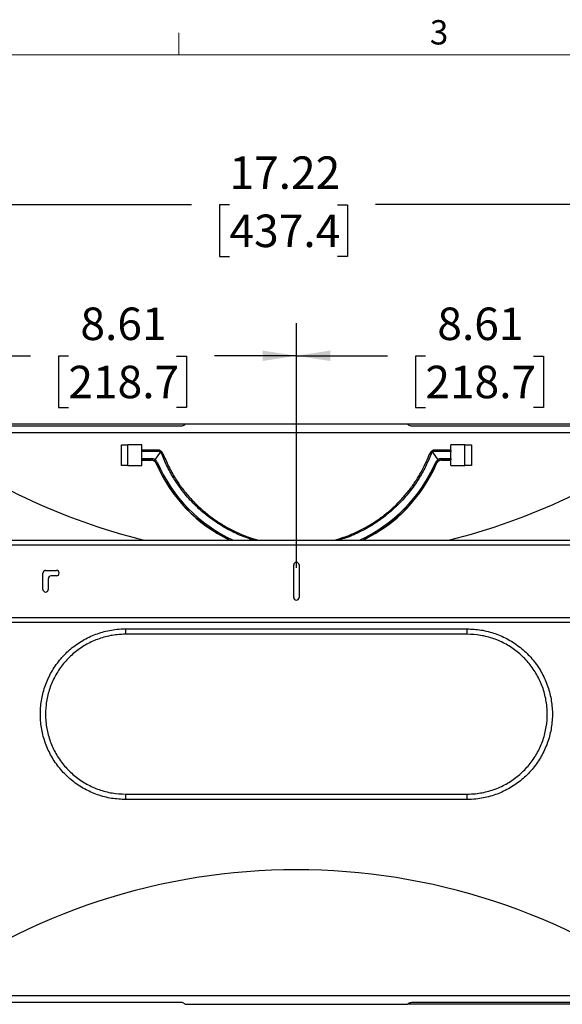
# Paper-space layout 'Sheet2' of a CAD drawing. Units: inches. Extents: x 0.5 to 16.5, y 0.2 to 10.8.
# Drawn here: x 4 to 6, y 7 to 10.8 of the extents above; entities that cross this region are included whole.
import ezdxf

# ---------------------------------------------------------------- set-up
doc = ezdxf.new("R2010")
doc.units = ezdxf.units.IN
doc.header["$MEASUREMENT"] = 0
doc.layers.add('LAYER_1', color=5, linetype='Continuous')
doc.styles.add('SLDTEXTSTYLE0', font='TXT', dxfattribs={"width": 0.75})
doc.dimstyles.new('SLDDIMSTYLE0', dxfattribs={"dimtxt": 0.125, "dimasz": 0.13, "dimexe": 0, "dimexo": 0.0625, "dimgap": 0.03125, "dimtad": 0, "dimtih": 1, "dimtoh": 1, "dimlfac": 6, "dimrnd": 1e-09, "dimzin": 12, "dimdsep": 46, "dimtxsty": 'SLDTEXTSTYLE0', "dimsah": 1, "dimcen": 0.09, "dimadec": 0, "dimazin": 3, "dimtfac": 1, "dimtofl": 0, "dimtmove": 0, "dimatfit": 3, "dimfxl": 0, "dimfrac": 2, "dimtolj": 1, "dimtzin": 12, "dimarcsym": 0})

# ---------------------------------------------------------------- blocks, each defined once
blk = doc.blocks.new('_D_15')
at = {"layer": 'LAYER_1'}
for p, q in [((3.5805, 8.1102), (3.5806, 10.1909)), ((6.4503, 8.1101), (6.4504, 10.1908)), ((3.5806, 10.0659), (4.6126, 10.0658)), ((4.7581, 10.0649), (4.7201, 10.0649)), ((4.7201, 10.0649), (4.7201, 9.8664)), ((5.1738, 10.0649), (5.2119, 10.0649)), ((5.2119, 10.0649), (5.2119, 9.8664)), ((6.4504, 10.0658), (5.3194, 10.0658)), ((4.7201, 9.8664), (4.7581, 9.8664)), ((5.2119, 9.8664), (5.1738, 9.8664))]:
    blk.add_line(p, q, dxfattribs=at)
for points in [[(3.5806, 10.0659), (3.7106, 10.0459), (3.7106, 10.0859)], [(6.4504, 10.0658), (6.3204, 10.0858), (6.3204, 10.0458)]]:
    blk.add_solid(points, dxfattribs=at)
at = {"layer": 'LAYER_1', "char_height": 0.125, "attachment_point": 1, "style": 'SLDTEXTSTYLE0'}
for s, insert in [('17.22', (4.7581, 10.2514)), ('437.4', (4.7581, 10.0276))]:
    blk.add_mtext(s, dxfattribs=dict(at, insert=insert))
blk = doc.blocks.new('_D_18')
at = {"layer": 'LAYER_1'}
for p, q in [((3.5805, 8.1102), (3.5805, 9.6095)), ((5.0154, 8.6686), (5.0154, 9.6095)), ((3.5805, 9.4845), (3.9932, 9.4845)), ((4.1388, 9.4835), (4.1007, 9.4835)), ((4.1007, 9.4835), (4.1007, 9.2851)), ((4.5544, 9.4835), (4.5925, 9.4835)), ((4.5925, 9.4835), (4.5925, 9.2851)), ((5.0154, 9.4845), (4.7, 9.4845)), ((4.1007, 9.2851), (4.1388, 9.2851)), ((4.5925, 9.2851), (4.5544, 9.2851))]:
    blk.add_line(p, q, dxfattribs=at)
for points in [[(3.5805, 9.4845), (3.7105, 9.4645), (3.7105, 9.5045)], [(5.0154, 9.4845), (4.8854, 9.5045), (4.8854, 9.4645)]]:
    blk.add_solid(points, dxfattribs=at)
at = {"layer": 'LAYER_1', "char_height": 0.125, "attachment_point": 1, "style": 'SLDTEXTSTYLE0'}
for s, insert in [('8.61', (4.185, 9.67)), ('218.7', (4.1388, 9.4462))]:
    blk.add_mtext(s, dxfattribs=dict(at, insert=insert))
blk = doc.blocks.new('_D_19')
at = {"layer": 'LAYER_1'}
for p, q in [((5.0154, 8.6867), (5.0154, 9.6095)), ((6.4503, 8.1101), (6.4503, 9.6095)), ((5.0154, 9.4845), (5.3657, 9.4845)), ((5.5113, 9.4835), (5.4732, 9.4835)), ((5.4732, 9.4835), (5.4732, 9.2851)), ((5.9269, 9.4835), (5.965, 9.4835)), ((5.965, 9.4835), (5.965, 9.2851)), ((6.4503, 9.4845), (6.0725, 9.4845)), ((5.4732, 9.2851), (5.5113, 9.2851)), ((5.965, 9.2851), (5.9269, 9.2851))]:
    blk.add_line(p, q, dxfattribs=at)
for points in [[(5.0154, 9.4845), (5.1454, 9.4645), (5.1454, 9.5045)], [(6.4503, 9.4845), (6.3203, 9.5045), (6.3203, 9.4645)]]:
    blk.add_solid(points, dxfattribs=at)
at = {"layer": 'LAYER_1', "char_height": 0.125, "attachment_point": 1, "style": 'SLDTEXTSTYLE0'}
for s, insert in [('8.61', (5.5574, 9.67)), ('218.7', (5.5113, 9.4462))]:
    blk.add_mtext(s, dxfattribs=dict(at, insert=insert))

psp = doc.layouts.new('Sheet2')

# ---------------------------------------------------------------- linework, layer by layer
at = {"color": 7, "linetype": 'Continuous', "lineweight": 18}
for p, q in [((4.5635, 10.6421), (4.5635, 10.7269)), ((0.6263, 10.6421), (16.3763, 10.6421))]:
    psp.add_line(p, q, dxfattribs=at)
at = {"color": 7, "linetype": 'Continuous', "lineweight": 25}
for p, q in [((4.5881, 9.2219), (3.4326, 9.2219)), ((3.4891, 9.2152), (4.5729, 9.2152)), ((5.4427, 9.2219), (4.5881, 9.2219)), ((4.8435, 9.2219), (4.8435, 9.2219)), ((4.8505, 9.2219), (4.8505, 9.2219)), ((4.857, 9.2219), (4.857, 9.2219)), ((4.86, 9.2219), (4.86, 9.2219)), ((4.8608, 9.2219), (4.8608, 9.2219)), ((4.8629, 9.2219), (4.8608, 9.2219)), ((4.8629, 9.2219), (4.8629, 9.2219)), ((4.8638, 9.2219), (4.8638, 9.2219)), ((4.867, 9.2219), (4.867, 9.2219)), ((4.8673, 9.2219), (4.8673, 9.2219)), ((4.8759, 9.2219), (4.8759, 9.2219)), ((4.8838, 9.2219), (4.8838, 9.2219)), ((4.8844, 9.2219), (4.8844, 9.2219)), ((4.8891, 9.2219), (4.8891, 9.2219)), ((4.8912, 9.2219), (4.8891, 9.2219)), ((4.8912, 9.2219), (4.8912, 9.2219)), ((4.8915, 9.2219), (4.8915, 9.2219)), ((4.8972, 9.2219), (4.8972, 9.2219)), ((4.9015, 9.2219), (4.9015, 9.2219)), ((4.9018, 9.2219), (4.9018, 9.2219)), ((4.9038, 9.2219), (4.9018, 9.2219)), ((4.9038, 9.2219), (4.9038, 9.2219)), ((4.908, 9.2219), (4.908, 9.2219)), ((4.9167, 9.2219), (4.9167, 9.2219)), ((4.9236, 9.2219), (4.9236, 9.2219)), ((4.9256, 9.2219), (4.9236, 9.2219)), ((4.9256, 9.2219), (4.9256, 9.2219)), ((4.93, 9.2219), (4.93, 9.2219)), ((4.9321, 9.2219), (4.93, 9.2219)), ((4.9321, 9.2219), (4.9321, 9.2219)), ((4.9483, 9.2219), (4.9462, 9.2219)), ((4.9462, 9.2219), (4.9462, 9.2219)), ((4.9483, 9.2219), (4.9483, 9.2219)), ((4.9527, 9.2219), (4.9527, 9.2219)), ((4.9548, 9.2219), (4.9527, 9.2219)), ((4.9548, 9.2219), (4.9548, 9.2219)), ((4.9551, 9.2219), (4.9551, 9.2219)), ((4.9608, 9.2219), (4.9608, 9.2219)), ((4.9651, 9.2219), (4.9651, 9.2219)), ((4.9674, 9.2219), (4.9654, 9.2219)), ((4.9654, 9.2219), (4.9654, 9.2219)), ((4.9674, 9.2219), (4.9674, 9.2219)), ((5.0586, 9.2219), (5.0565, 9.2219)), ((5.0565, 9.2219), (5.0565, 9.2219)), ((5.0586, 9.2219), (5.0586, 9.2219)), ((5.0602, 9.2219), (5.0586, 9.2219)), ((5.0602, 9.2219), (5.0602, 9.2219)), ((5.0661, 9.2219), (5.0661, 9.2219)), ((5.0706, 9.2219), (5.0706, 9.2219)), ((5.0742, 9.2219), (5.0742, 9.2219)), ((5.0829, 9.2219), (5.0829, 9.2219)), ((5.0916, 9.2219), (5.0916, 9.2219)), ((5.0933, 9.2219), (5.0933, 9.2219)), ((5.1003, 9.2219), (5.0933, 9.2219)), ((5.1003, 9.2219), (5.1003, 9.2219)), ((5.1007, 9.2219), (5.1003, 9.2219)), ((5.1007, 9.2219), (5.1007, 9.2219)), ((5.1061, 9.2219), (5.1007, 9.2219)), ((5.1061, 9.2219), (5.1061, 9.2219)), ((5.1115, 9.2219), (5.1061, 9.2219)), ((5.1115, 9.2219), (5.1115, 9.2219)), ((5.1119, 9.2219), (5.1115, 9.2219)), ((5.1119, 9.2219), (5.1119, 9.2219)), ((5.1189, 9.2219), (5.1119, 9.2219)), ((5.1189, 9.2219), (5.1189, 9.2219)), ((5.1216, 9.2219), (5.1216, 9.2219)), ((5.13, 9.2219), (5.13, 9.2219)), ((5.1378, 9.2219), (5.1378, 9.2219)), ((5.1387, 9.2219), (5.1387, 9.2219)), ((5.1443, 9.2219), (5.1422, 9.2219)), ((5.1422, 9.2219), (5.1422, 9.2219)), ((5.1443, 9.2219), (5.1443, 9.2219)), ((5.1446, 9.2219), (5.1446, 9.2219)), ((5.148, 9.2219), (5.148, 9.2219)), ((5.149, 9.2219), (5.149, 9.2219)), ((5.1501, 9.2219), (5.149, 9.2219)), ((5.1501, 9.2219), (5.1501, 9.2219)), ((5.1616, 9.2219), (5.1616, 9.2219)), ((5.1637, 9.2219), (5.1616, 9.2219)), ((5.1637, 9.2219), (5.1637, 9.2219)), ((5.1702, 9.2219), (5.1681, 9.2219)), ((5.1681, 9.2219), (5.1681, 9.2219)), ((5.1702, 9.2219), (5.1702, 9.2219)), ((5.1705, 9.2219), (5.1705, 9.2219)), ((5.1762, 9.2219), (5.1762, 9.2219)), ((5.1805, 9.2219), (5.1805, 9.2219)), ((5.1808, 9.2219), (5.1808, 9.2219)), ((5.1828, 9.2219), (5.1808, 9.2219)), ((5.1828, 9.2219), (5.1828, 9.2219)), ((6.5983, 9.2219), (5.4427, 9.2219)), ((5.458, 9.2152), (6.5418, 9.2152)), ((6.4739, 9.1877), (3.557, 9.1877)), ((4.3425, 9.0627), (4.3425, 9.1419)), ((4.3425, 9.1419), (4.3675, 9.1419)), ((4.3675, 9.0627), (4.3675, 9.1419)), ((4.4217, 9.1419), (4.3675, 9.1419)), ((4.4217, 9.1206), (4.4217, 9.1419)), ((5.6092, 9.1206), (5.6092, 9.1419)), ((5.6634, 9.1419), (5.6092, 9.1419)), ((5.6634, 9.0627), (5.6634, 9.1419)), ((5.6634, 9.1419), (5.6884, 9.1419)), ((5.6884, 9.1419), (5.6884, 9.0627)), ((4.483, 9.1219), (4.4217, 9.1219)), ((4.4217, 9.1168), (4.4217, 9.1206)), ((4.483, 9.1168), (4.4217, 9.1168)), ((4.4217, 9.0889), (4.4217, 9.1168)), ((4.4919, 9.114), (4.4717, 9.0845)), ((5.5389, 9.114), (5.5592, 9.0845)), ((5.6092, 9.1219), (5.5478, 9.1219)), ((5.6092, 9.1168), (5.5478, 9.1168)), ((5.6092, 9.1206), (5.6092, 9.1168)), ((5.6092, 9.0889), (5.6092, 9.1168)), ((4.3675, 9.0627), (4.3425, 9.0627)), ((4.3675, 9.0627), (4.4217, 9.0627)), ((4.4217, 9.0889), (4.4573, 9.0889)), ((4.4217, 9.0844), (4.4217, 9.0889)), ((4.4217, 9.0627), (4.4217, 9.0844)), ((4.4573, 9.0835), (4.4217, 9.0835)), ((4.4217, 9.0827), (4.4573, 9.0827)), ((4.4217, 9.0827), (4.4573, 9.0827)), ((4.4573, 9.0889), (4.4573, 9.0835)), ((4.4573, 9.0827), (4.4573, 9.0835)), ((4.4573, 9.0827), (4.4573, 9.0827)), ((4.4764, 9.071), (4.4764, 9.0701)), ((5.5545, 9.0701), (5.5545, 9.071)), ((5.5736, 9.0889), (5.5736, 9.0835)), ((5.5736, 9.0889), (5.6092, 9.0889)), ((5.6092, 9.0835), (5.5736, 9.0835)), ((5.5736, 9.0835), (5.5736, 9.0827)), ((5.5736, 9.0827), (5.6092, 9.0827)), ((5.5736, 9.0827), (5.6092, 9.0827)), ((5.5736, 9.0827), (5.5736, 9.0827)), ((5.6092, 9.0889), (5.6092, 9.0844)), ((5.6092, 9.0627), (5.6092, 9.0844)), ((5.6092, 9.0627), (5.6634, 9.0627)), ((5.6884, 9.0627), (5.6634, 9.0627)), ((3.0963, 8.7754), (6.9346, 8.7754)), ((3.0963, 8.7577), (6.9346, 8.7577)), ((5.005, 8.5546), (5.005, 8.6796)), ((5.0259, 8.6796), (5.0259, 8.5546)), ((4.0408, 8.5858), (4.0408, 8.6483)), ((4.0512, 8.6587), (4.0929, 8.6587)), ((4.0929, 8.6379), (4.0721, 8.6379)), ((4.0616, 8.6275), (4.0616, 8.5858)), ((6.9346, 8.4764), (3.0963, 8.4764)), ((6.9346, 8.4588), (3.0963, 8.4588)), ((5.6722, 8.4132), (4.3587, 8.4132)), ((4.3594, 8.434), (5.6715, 8.434)), ((4.3587, 7.7982), (5.6722, 7.7982)), ((5.6715, 7.7774), (4.3594, 7.7774)), ((3.557, 7.0237), (6.4739, 7.0237)), ((4.5729, 6.9962), (3.4891, 6.9962)), ((4.5881, 6.9896), (5.4427, 6.9896)), ((6.5983, 6.9896), (5.4427, 6.9896)), ((6.5418, 6.9962), (5.458, 6.9962))]:
    psp.add_line(p, q, dxfattribs=at)
at = {"color": 8, "linetype": 'Continuous', "lineweight": 25}
for p, q in [((4.483, 9.1219), (4.483, 9.1168)), ((5.5478, 9.1219), (5.5478, 9.1168))]:
    psp.add_line(p, q, dxfattribs=at)
at = {"color": 7, "linetype": 'Continuous', "lineweight": 25}
for centre, radius, start, end in [((5.0154, 11.1463), 2.442, 233.3286, 256.1499), ((5.0154, 11.1463), 2.442, 283.8501, 306.6714), ((4.483, 9.101), 0.0208, 55.2959, 90.0005), ((4.483, 9.1011), 0.0156, 55.2959, 90.0005), ((4.5771, 9.0566), 0.1027, 143.1622, 146.0179), ((4.483, 9.1012), 0.0156, 20.8912, 55.2962), ((4.483, 9.101), 0.0208, 20.8912, 55.2962), ((4.522, 9.0465), 0.065, 107.4767, 112.0349), ((5.5478, 9.101), 0.0208, 124.7038, 159.1088), ((5.5088, 9.0465), 0.065, 67.9651, 72.5233), ((5.5478, 9.1012), 0.0156, 124.7038, 159.1088), ((5.5478, 9.101), 0.0208, 89.9995, 124.7041), ((5.4538, 9.0566), 0.1027, 33.9821, 36.8378), ((5.5478, 9.1011), 0.0156, 89.9995, 124.7041), ((4.4573, 9.0628), 0.026, 56.3441, 90.0005), ((4.4573, 9.0627), 0.0208, 56.3441, 90.0005), ((4.4573, 9.0618), 0.0208, 56.3441, 90.0005), ((4.5707, 9.017), 0.1198, 145.717, 148.2507), ((4.4573, 9.0627), 0.0208, 23.4035, 56.3444), ((4.4573, 9.0618), 0.0208, 23.4035, 56.3444), ((4.4573, 9.0628), 0.026, 23.4035, 56.3444), ((4.5078, 9.0083), 0.0701, 112.3359, 116.6288), ((5.0153, 9.3043), 0.5873, 203.4042, 244.2383), ((5.0153, 9.3034), 0.5873, 203.4042, 244.0418), ((5.0155, 9.3043), 0.5873, 295.7617, 336.5958), ((5.0155, 9.3034), 0.5873, 295.9582, 336.5958), ((5.5736, 9.0628), 0.026, 123.6556, 156.5965), ((5.5231, 9.0083), 0.0701, 63.3712, 67.6641), ((5.5736, 9.0627), 0.0208, 123.6556, 156.5965), ((5.5736, 9.0618), 0.0208, 123.6556, 156.5965), ((5.5736, 9.0628), 0.026, 89.9995, 123.6559), ((5.4602, 9.017), 0.1198, 31.7493, 34.283), ((5.5736, 9.0627), 0.0208, 89.9995, 123.6559), ((5.5736, 9.0618), 0.0208, 89.9995, 123.6559), ((5.0154, 8.6796), 0.0104, 0, 180), ((4.0512, 8.6483), 0.0104, 90, 180), ((4.0721, 8.6275), 0.0104, 90, 180), ((4.0929, 8.6483), 0.0104, 270, 90), ((4.0512, 8.5858), 0.0104, 180, 0), ((5.0154, 8.5546), 0.0104, 180, 0), ((4.5069, 8.4184), 0.1483, 173.9489, 182.0104), ((5.524, 8.4184), 0.1483, 357.9896, 6.0511), ((4.5069, 7.793), 0.1483, 177.9896, 186.0511), ((5.524, 7.793), 0.1483, 353.9489, 2.0104), ((5.0154, 5.0651), 2.442, 53.3286, 126.6714)]:
    psp.add_arc(centre, radius, start, end, dxfattribs=at)
at = {"color": 8, "linetype": 'Continuous', "lineweight": 25}
for centre, start, end in [((5.0154, 9.3044), 203.4042, 245.3471), ((5.0155, 9.3044), 294.6529, 336.5958)]:
    psp.add_arc(centre, 0.5821, start, end, dxfattribs=at)
at = {"color": 7, "linetype": 'Continuous', "lineweight": 25}
for points, knots in [([(4.5729, 9.2152), (4.5752, 9.2154), (4.5799, 9.2159), (4.585, 9.2188), (4.5874, 9.2211), (4.5881, 9.2219)], [0, 0, 0, 0, 0.40976, 0.819522, 1, 1, 1, 1]), ([(5.4427, 9.2219), (5.4445, 9.2203), (5.448, 9.2172), (5.4536, 9.2154), (5.457, 9.2152), (5.458, 9.2152)], [0, 0, 0, 0, 0.409663, 0.819323, 1, 1, 1, 1]), ([(4.5025, 9.1085), (4.5093, 9.092), (4.5231, 9.0588), (4.5484, 9.0142), (4.5759, 8.9743), (4.6051, 8.9386), (4.6375, 8.9052), (4.6726, 8.8746), (4.7099, 8.8474), (4.7492, 8.8234), (4.7908, 8.8027), (4.8311, 8.7863), (4.8578, 8.7787), (4.8695, 8.7754)], [0, 0, 0, 0, 0.104217, 0.209445, 0.298158, 0.38687, 0.478158, 0.569447, 0.658121, 0.746795, 0.838043, 0.929291, 1, 1, 1, 1]), ([(5.1614, 8.7754), (5.1737, 8.7789), (5.2006, 8.7866), (5.2407, 8.803), (5.282, 8.8236), (5.3218, 8.8479), (5.3593, 8.8754), (5.394, 8.9058), (5.4261, 8.9389), (5.4555, 8.9749), (5.4765, 9.0056), (5.4937, 9.0342), (5.5077, 9.0603), (5.5199, 9.0869), (5.5263, 9.1032), (5.5284, 9.1085)], [0, 0, 0, 0, 0.074539, 0.163327, 0.252116, 0.343484, 0.434852, 0.523496, 0.612139, 0.703349, 0.794559, 0.828986, 0.897868, 0.967039, 1, 1, 1, 1]), ([(4.3594, 7.7774), (4.3412, 7.7782), (4.3136, 7.7795), (4.2774, 7.7874), (4.2421, 7.7981), (4.2082, 7.8133), (4.1766, 7.8325), (4.1468, 7.8543), (4.1198, 7.8799), (4.0964, 7.9085), (4.0755, 7.9389), (4.0586, 7.9719), (4.0459, 8.0067), (4.0363, 8.0423), (4.0312, 8.0791), (4.0308, 8.116), (4.0335, 8.1528), (4.0409, 8.1891), (4.0527, 8.224), (4.0674, 8.2579), (4.0864, 8.2897), (4.1091, 8.3188), (4.1342, 8.3458), (4.1626, 8.3696), (4.1936, 8.3896), (4.2263, 8.4068), (4.261, 8.4199), (4.297, 8.4284), (4.3269, 8.4331), (4.3479, 8.4337), (4.3594, 8.434)], [0, 0, 0, 0, 0.052949, 0.080216, 0.107483, 0.160432, 0.187699, 0.214966, 0.267916, 0.295185, 0.322453, 0.375364, 0.402614, 0.429863, 0.482713, 0.50993, 0.537147, 0.589959, 0.617155, 0.644351, 0.697181, 0.724385, 0.751589, 0.804477, 0.83171, 0.858944, 0.911884, 0.939145, 0.966407, 1, 1, 1, 1]), ([(4.3587, 8.4132), (4.3478, 8.4129), (4.3197, 8.412), (4.2749, 8.403), (4.2261, 8.3849), (4.1811, 8.3586), (4.1411, 8.3253), (4.1074, 8.2857), (4.0806, 8.2411), (4.0619, 8.1926), (4.0514, 8.1417), (4.0498, 8.0897), (4.0568, 8.0381), (4.0725, 7.9885), (4.0962, 7.9421), (4.1276, 7.9004), (4.1653, 7.8645), (4.2087, 7.8355), (4.2562, 7.8143), (4.3067, 7.8008), (4.3413, 7.7991), (4.3587, 7.7982)], [0, 0, 0, 0, 0.033629, 0.087387, 0.141144, 0.194833, 0.248521, 0.302129, 0.355737, 0.409312, 0.462886, 0.516494, 0.570103, 0.623783, 0.677465, 0.731204, 0.784944, 0.838701, 0.892459, 0.94623, 1, 1, 1, 1]), ([(5.6715, 8.434), (5.6897, 8.4332), (5.7173, 8.4319), (5.7534, 8.424), (5.7888, 8.4134), (5.8227, 8.3982), (5.8543, 8.3789), (5.8841, 8.3571), (5.911, 8.3316), (5.9345, 8.303), (5.9553, 8.2725), (5.9723, 8.2395), (5.9849, 8.2047), (5.9946, 8.1691), (5.9996, 8.1323), (6, 8.0954), (5.9973, 8.0586), (5.99, 8.0223), (5.9782, 7.9874), (5.9634, 7.9536), (5.9445, 7.9217), (5.9218, 7.8926), (5.8967, 7.8656), (5.8683, 7.8418), (5.8372, 7.8218), (5.8046, 7.8046), (5.7699, 7.7915), (5.7339, 7.783), (5.7039, 7.7784), (5.683, 7.7777), (5.6715, 7.7774)], [0, 0, 0, 0, 0.052949, 0.080216, 0.107483, 0.160432, 0.187699, 0.214966, 0.267916, 0.295185, 0.322453, 0.375364, 0.402614, 0.429863, 0.482713, 0.50993, 0.537147, 0.589959, 0.617155, 0.644351, 0.697181, 0.724385, 0.751589, 0.804477, 0.83171, 0.858944, 0.911884, 0.939145, 0.966407, 1, 1, 1, 1]), ([(5.6722, 7.7982), (5.683, 7.7985), (5.7112, 7.7994), (5.756, 7.8084), (5.8048, 7.8265), (5.8498, 7.8528), (5.8898, 7.8861), (5.9235, 7.9257), (5.9503, 7.9703), (5.969, 8.0188), (5.9794, 8.0697), (5.981, 8.1217), (5.9741, 8.1733), (5.9583, 8.2229), (5.9346, 8.2693), (5.9033, 8.311), (5.8656, 8.3469), (5.8222, 8.3759), (5.7747, 8.3972), (5.7242, 8.4106), (5.6895, 8.4123), (5.6722, 8.4132)], [0, 0, 0, 0, 0.033629, 0.087387, 0.141144, 0.194833, 0.248521, 0.302129, 0.355737, 0.409312, 0.462886, 0.516494, 0.570103, 0.623783, 0.677465, 0.731204, 0.784944, 0.838701, 0.892459, 0.94623, 1, 1, 1, 1]), ([(4.5881, 6.9896), (4.5864, 6.9911), (4.5828, 6.9942), (4.5772, 6.996), (4.5739, 6.9962), (4.5729, 6.9962)], [0, 0, 0, 0, 0.409663, 0.819323, 1, 1, 1, 1]), ([(5.458, 6.9962), (5.4557, 6.996), (5.451, 6.9955), (5.4459, 6.9926), (5.4435, 6.9903), (5.4427, 6.9896)], [0, 0, 0, 0, 0.4097598, 0.8195221, 1, 1, 1, 1])]:
    psp.add_open_spline(points, degree=3, knots=knots, dxfattribs=at)
at = {"color": 8, "linetype": 'Continuous', "lineweight": 25}
for points, knots in [([(4.853, 8.7754), (4.8463, 8.7772), (4.8196, 8.7845), (4.7751, 8.8041), (4.7203, 8.8339), (4.6694, 8.87), (4.6229, 8.9116), (4.5813, 8.9581), (4.5467, 9.0068), (4.5185, 9.0565), (4.5046, 9.09), (4.4976, 9.1067)], [0, 0, 0, 0, 0.041335, 0.164938, 0.288933, 0.412533, 0.536188, 0.660236, 0.783888, 0.891944, 1, 1, 1, 1]), ([(5.5332, 9.1067), (5.5264, 9.0903), (5.5128, 9.0574), (5.4851, 9.0083), (5.4509, 8.9598), (5.4095, 8.9131), (5.3632, 8.8714), (5.3124, 8.835), (5.2577, 8.805), (5.2125, 8.7849), (5.1851, 8.7774), (5.1778, 8.7754)], [0, 0, 0, 0, 0.10594, 0.21188, 0.335403, 0.459321, 0.582847, 0.70658, 0.830709, 0.954445, 1, 1, 1, 1])]:
    psp.add_open_spline(points, degree=3, knots=knots, dxfattribs=at)

# ---------------------------------------------------------------- texts
at = {"color": 7, "linetype": 'Continuous', "lineweight": 0, "insert": (5.5287, 10.7757), "char_height": 0.0937, "attachment_point": 1, "style": 'SLDTEXTSTYLE0'}
psp.add_mtext('3', dxfattribs=at)

# ---------------------------------------------------------------- dimensions: what is measured, and where the dimension line sits
at = {"layer": 'LAYER_1'}
dim = psp.add_linear_dim(base=(6.4504, 10.0658), p1=(3.5805, 8.0602), p2=(6.4503, 8.0601), angle=359.9988, dimstyle='SLDDIMSTYLE0', dxfattribs=at)
dim.commit()
dim.dimension.update_dxf_attribs({"geometry": '_D_15', "text_midpoint": (4.966, 10.0658), "dimtype": 160})
for p1, picture, middle in [((3.5805, 8.0602), '_D_18', (4.3466, 9.4845)), ((6.4503, 8.0601), '_D_19', (5.7191, 9.4845))]:
    dim = psp.add_linear_dim(base=(5.0154, 9.4845), p1=p1, p2=(5.0154, 8.6796), dimstyle='SLDDIMSTYLE0', dxfattribs=at)
    dim.commit()
    dim.dimension.update_dxf_attribs({"geometry": picture, "text_midpoint": middle, "dimtype": 160})

doc.saveas('drawing.dxf')
